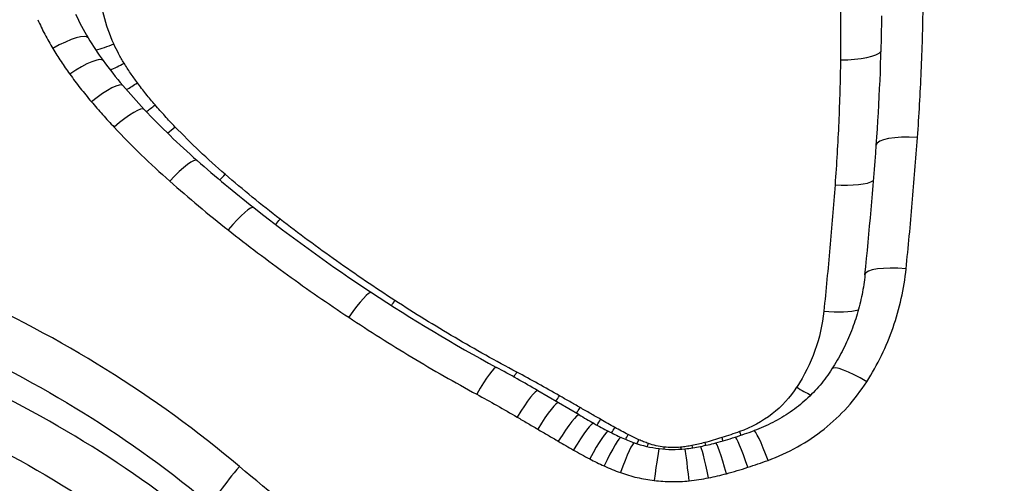
# Model space of a CAD drawing. Units: millimetres. Extents: x -264 to 22337, y -1302 to 11480.
# Drawn here: x 5315 to 5318, y 3671 to 3672 of the extents above; entities that cross this region are included whole.
import ezdxf

# ---------------------------------------------------------------- set-up
doc = ezdxf.new("R2010")
doc.units = ezdxf.units.MM
doc.header["$LTSCALE"] = 40
doc.layers.add('Visible Edges(Speelwijzer)', color=7, linetype='Continuous', lineweight=25)
doc.layers.add('Visible Tangent Edges(Speelwijzer)', color=7, linetype='Continuous', lineweight=25)

msp = doc.modelspace()

# ---------------------------------------------------------------- linework, layer by layer
at = {"layer": 'Visible Edges(Speelwijzer)'}
for p, q in [((5316.782, 3670.8581), (5316.7322, 3670.8872)), ((5316.8318, 3670.829), (5316.782, 3670.8581))]:
    msp.add_line(p, q, dxfattribs=at)
for centre, major_axis, ratio, start_param, end_param in [((5316.1057, 3671.9885), (-0.5317, 0.0444), 0.944669, 0.475544, 0.602917), ((5312.2261, 3671.5053), (-4.1269, -3.6259), 0.933901, 2.382118, 2.441238), ((5316.374, 3672.1375), (-0.8412, 0.0785), 0.950177, 0.615158, 0.695623), ((5316.5261, 3672.239), (-1.0263, 0.0945), 0.952098, 0.695404, 0.772025), ((5316.8945, 3672.5249), (-1.4997, 0.1594), 0.953381, 0.786792, 0.839159), ((5317.2078, 3672.7966), (-1.9216, 0.2078), 0.954422, 0.84158, 0.935214), ((5308.0774, 3670.9146), (-5.381, -9.1298), 0.857841, 2.063669, 2.094323), ((5318.087, 3673.7082), (-3.2156, 0.4281), 0.953038, 0.959558, 1.015368), ((5318.6579, 3674.3781), (-4.1166, 0.5371), 0.954022, 1.013151, 1.098677), ((5318.5658, 3674.272), (-3.9653, 0.361), 0.960024, 1.061354, 1.15055), ((5314.9117, 3667.8959), (-3.5311, -0.3197), 0.981068, 4.084513, 4.117256), ((5317.5273, 3670.8859), (-0.0841, 0.0541), 0.195914, 0, 0.00052), ((5318.5376, 3673.5582), (-3.302, 0.2438), 0.964704, 1.100556, 1.11299), ((5317.3846, 3671.6602), (-1.0219, 0.0251), 0.966923, 1.063794, 1.104124), ((5317.2243, 3671.3677), (-0.6802, 0.0099), 0.965455, 1.093216, 1.143143), ((5316.941, 3671.5444), (-0.8386, -0.0038), 0.968216, 1.833246, 1.891456), ((5316.6885, 3672.2771), (-1.6339, -0.0189), 0.969969, 1.88368, 1.913518), ((5317.0948, 3671.0993), (-0.3752, 0.0027), 0.959782, 1.133359, 1.224105), ((5317.0583, 3671.0017), (-0.2683, 0.0004), 0.954911, 1.216684, 1.44917), ((5317.0481, 3671.105), (-0.3746, -0.0002), 0.961421, 1.676011, 1.777748), ((5316.998, 3671.3403), (-0.6212, -0.0012), 0.966627, 1.775117, 1.83633), ((5317.0587, 3671.0056), (-0.2721, 0), 0.956114, 1.447719, 1.677028)]:
    msp.add_ellipse(centre, major_axis=major_axis, ratio=ratio, start_param=start_param, end_param=end_param, dxfattribs=at)
for points, knots in [([(5317.7325, 3666.5139), (5317.5996, 3666.5139), (5317.4666, 3666.519), (5317.2015, 3666.5398), (5317.0694, 3666.5553), (5316.8067, 3666.5966), (5316.6762, 3666.6224), (5316.4175, 3666.684), (5316.2894, 3666.7199), (5316.0364, 3666.8014), (5315.9115, 3666.8472), (5315.6656, 3666.9482), (5315.5446, 3667.0035), (5315.3074, 3667.1234), (5315.1912, 3667.1879), (5314.9641, 3667.3258), (5314.8532, 3667.3992), (5314.6376, 3667.5543), (5314.5329, 3667.636), (5314.3302, 3667.8073), (5314.2322, 3667.8968), (5314.0436, 3668.0832), (5313.953, 3668.18), (5313.7798, 3668.3802), (5313.6971, 3668.4836), (5313.5402, 3668.6963), (5313.4659, 3668.8056), (5313.3264, 3669.0295), (5313.2611, 3669.144), (5313.1399, 3669.3774), (5313.0839, 3669.4963), (5312.9818, 3669.7374), (5312.9357, 3669.8596), (5312.8534, 3670.1064), (5312.8172, 3670.231), (5312.7391, 3670.5466), (5312.7036, 3670.7387), (5312.6562, 3671.1245), (5312.6443, 3671.3182), (5312.6443, 3671.5111)], [0, 0, 0, 0, 0.0406634, 0.0406634, 0.0813267, 0.0813267, 0.1219901, 0.1219901, 0.1626535, 0.1626535, 0.2033168, 0.2033168, 0.2439802, 0.2439802, 0.2846436, 0.2846436, 0.3253069, 0.3253069, 0.3659703, 0.3659703, 0.4066337, 0.4066337, 0.4472971, 0.4472971, 0.4879604, 0.4879604, 0.5286238, 0.5286238, 0.5692872, 0.5692872, 0.6099478, 0.6099478, 0.650493, 0.650493, 0.6909348, 0.6909348, 0.7521011, 0.7521011, 0.8132674, 0.8132674, 0.8132674, 0.8132674]), ([(5322.8207, 3671.5111), (5322.8207, 3671.3841), (5322.8155, 3671.2567), (5322.795, 3671.0022), (5322.7796, 3670.8751), (5322.7385, 3670.6218), (5322.7129, 3670.4956), (5322.6516, 3670.245), (5322.6159, 3670.1206), (5322.5346, 3669.8741), (5322.489, 3669.7521), (5322.388, 3669.5114), (5322.3326, 3669.3927), (5322.2123, 3669.1592), (5322.1474, 3669.0445), (5322.0087, 3668.8203), (5321.9349, 3668.7107), (5321.7787, 3668.4975), (5321.6964, 3668.3938), (5321.5238, 3668.193), (5321.4336, 3668.0959), (5321.2456, 3667.9089), (5321.148, 3667.819), (5320.9459, 3667.6471), (5320.8414, 3667.565), (5320.6264, 3667.4091), (5320.5158, 3667.3354), (5320.2892, 3667.1967), (5320.1731, 3667.1318), (5319.9363, 3667.0111), (5319.8156, 3666.9554), (5319.5701, 3666.8535), (5319.4453, 3666.8073), (5319.1925, 3666.7249), (5319.0646, 3666.6886), (5318.7387, 3666.6097), (5318.5392, 3666.5738), (5318.1373, 3666.5259), (5317.9349, 3666.5139), (5317.7325, 3666.5139)], [0.8132674, 0.8132674, 0.8132674, 0.8132674, 0.8535428, 0.8535428, 0.8938165, 0.8938165, 0.9341172, 0.9341172, 0.9744744, 0.9744744, 1.0149139, 1.0149139, 1.0554544, 1.0554544, 1.0961085, 1.0961085, 1.1367724, 1.1367724, 1.1774362, 1.1774362, 1.2181001, 1.2181001, 1.2587639, 1.2587639, 1.2994278, 1.2994278, 1.3400916, 1.3400916, 1.3807555, 1.3807555, 1.4214193, 1.4214193, 1.4620832, 1.4620832, 1.5027471, 1.5027471, 1.5646458, 1.5646458, 1.6265444, 1.6265444, 1.6265444, 1.6265444]), ([(5317.5232, 3671.1678), (5317.5215, 3671.1517), (5317.5191, 3671.1358), (5317.5129, 3671.1041), (5317.509, 3671.0883), (5317.4997, 3671.0573), (5317.4943, 3671.0419), (5317.4821, 3671.0117), (5317.4753, 3670.9969), (5317.4603, 3670.9679), (5317.4521, 3670.9537), (5317.4432, 3670.9399)], [0, 0, 0, 0, 0.00596417, 0.00596417, 0.01192835, 0.01192835, 0.01789252, 0.01789252, 0.0238567, 0.0238567, 0.02982087, 0.02982087, 0.02982087, 0.02982087]), ([(5317.4432, 3670.9399), (5317.4345, 3670.9264), (5317.425, 3670.9134), (5317.4041, 3670.8888), (5317.3928, 3670.8771), (5317.3687, 3670.8552), (5317.3559, 3670.8451), (5317.329, 3670.8265), (5317.3149, 3670.818), (5317.2856, 3670.803), (5317.2704, 3670.7964), (5317.2548, 3670.7908)], [0.00000027, 0.00000027, 0.00000027, 0.00000027, 0.00627462, 0.00627462, 0.01254898, 0.01254898, 0.01882333, 0.01882333, 0.02509769, 0.02509769, 0.03137204, 0.03137204, 0.03137204, 0.03137204])]:
    msp.add_open_spline(points, degree=3, knots=knots, dxfattribs=at)
at = {"layer": 'Visible Tangent Edges(Speelwijzer)'}
for centre, major_axis, ratio, start_param, end_param in [((5315.5585, 3671.6883), (0.0854, 0.052), 0.228, 0, 1.433002), ((5315.7062, 3671.7528), (-0.0913, -0.0408), 0.248312, 0.966522, 1.460139), ((5317.4639, 3671.7144), (0.1, -0.0014), 0.268736, 4.716024, 6.094222), ((5315.5995, 3671.6267), (0.0809, 0.0587), 0.214399, 0, 1.416411), ((5315.7308, 3671.7064), (-0.0851, -0.0525), 0.230781, 1.032571, 1.429444), ((5315.6518, 3671.5602), (0.0762, 0.0648), 0.200143, 0, 1.402188), ((5315.763, 3671.6586), (-0.0805, -0.0593), 0.217295, 1.079678, 1.412215), ((5315.7069, 3671.4988), (0.0727, 0.0687), 0.189393, 0, 1.393752), ((5315.806, 3671.6047), (-0.0757, -0.0653), 0.203076, 1.115376, 1.397407), ((5315.8541, 3671.5517), (-0.0722, -0.0692), 0.192317, 1.139091, 1.38859), ((5317.6502, 3671.4739), (-0.0997, 0.0073), 0.254801, 4.730966, 6.283185), ((5315.8414, 3671.369), (0.066, 0.0751), 0.16881, 0, 1.381089), ((5315.9754, 3671.4364), (-0.0655, -0.0756), 0.171652, 1.176758, 1.375294), ((5317.4507, 3671.4108), (0.0997, -0.0074), 0.255355, 4.731244, 5.936851), ((5315.9828, 3671.2514), (0.0618, 0.0786), 0.155136, 0, 1.376049), ((5316.1084, 3671.3274), (-0.0613, -0.079), 0.1579, 1.192851, 1.369911), ((5317.6226, 3671.1577), (-0.0995, 0.0101), 0.241156, 4.736785, 6.283185), ((5316.2744, 3671.0412), (0.0551, 0.0835), 0.133394, 0, 1.371227), ((5316.3862, 3671.1299), (-0.0545, -0.0838), 0.135992, 1.210229, 1.364609), ((5317.4236, 3671.104), (0.0995, -0.0102), 0.24192, 4.737175, 5.73404), ((5316.584, 3670.8558), (0.0476, 0.0879), 0.111665, 0, 1.367301), ((5317.5273, 3670.8859), (-0.0841, 0.0541), 0.195914, 4.837592, 6.283185), ((5316.6808, 3670.956), (-0.0471, -0.0882), 0.11402, 1.217754, 1.360231), ((5317.358, 3670.9195), (0.0838, -0.0546), 0.198873, 4.841182, 5.257333), ((5316.6817, 3670.8008), (0.0504, 0.0864), 0.117006, 0, 1.373049), ((5316.7841, 3670.8987), (-0.0499, -0.0867), 0.119486, 1.200158, 1.366156), ((5316.7315, 3670.7718), (0.0505, 0.0863), 0.116463, 0, 1.374172), ((5316.834, 3670.87), (-0.0499, -0.0866), 0.118951, 1.196134, 1.367285), ((5316.7813, 3670.7426), (0.0505, 0.0863), 0.115919, 0, 1.375295), ((5316.8177, 3670.7216), (0.0495, 0.0869), 0.113075, 0, 1.374673), ((5316.8838, 3670.8413), (-0.05, -0.0866), 0.118415, 1.196468, 1.368415), ((5316.9181, 3670.8217), (-0.0489, -0.0872), 0.115534, 1.207089, 1.36773), ((5316.8572, 3670.7002), (0.046, 0.0888), 0.104786, 0, 1.37116), ((5316.8919, 3670.6833), (0.0416, 0.0909), 0.094567, 0, 1.366935), ((5316.9505, 3670.8044), (-0.0455, -0.0891), 0.107106, 1.224451, 1.364016), ((5317.2399, 3670.68), (-0.031, 0.0951), 0.070663, 4.925499, 6.283185), ((5317.2199, 3670.8115), (0.0334, -0.0943), 0.078912, 4.931735, 5.027499), ((5317.2886, 3670.6967), (-0.0338, 0.0941), 0.077149, 4.924017, 6.283185), ((5316.9314, 3670.6672), (0.0334, 0.0942), 0.07589, 0, 1.36005), ((5316.9764, 3670.7919), (-0.0411, -0.0912), 0.096699, 1.247045, 1.359561), ((5316.9994, 3670.7827), (-0.033, -0.0944), 0.077641, 1.269766, 1.352319), ((5317.0375, 3670.774), (-0.0116, -0.0993), 0.027259, 1.291034, 1.341077), ((5317.0771, 3670.7737), (0.01, -0.0995), 0.023541, 4.942499, 4.991416), ((5317.1047, 3670.7778), (0.0196, -0.0981), 0.046039, 4.939309, 4.999262), ((5317.145, 3670.6546), (-0.0198, 0.098), 0.044977, 4.931172, 6.283185), ((5317.1356, 3670.7849), (0.0253, -0.0968), 0.059528, 4.936513, 5.008991), ((5317.1878, 3670.6646), (-0.0256, 0.0967), 0.058168, 4.928521, 6.283185), ((5317.1767, 3670.7969), (0.0306, -0.0952), 0.072294, 4.933318, 5.019701), ((5317.0136, 3670.6481), (0.0117, 0.0993), 0.026625, 0, 1.349353), ((5317.0977, 3670.6474), (-0.0101, 0.0995), 0.022993, 4.934203, 6.283185), ((5316.0099, 3670.6817), (-0.0643, -0.0766), 0.145136, 4.541015, 6.114196)]:
    msp.add_ellipse(centre, major_axis=major_axis, ratio=ratio, start_param=start_param, end_param=end_param, dxfattribs=at)
for points, knots in [([(5317.7325, 3676.3704), (5316.6498, 3676.3704), (5315.5695, 3676.0621), (5313.8986, 3674.9647), (5313.2728, 3674.2259), (5312.5883, 3672.6008), (5312.4753, 3671.7416), (5312.7024, 3670.0161), (5313.0628, 3669.1546), (5314.0479, 3667.8831), (5314.5923, 3667.4151), (5315.68, 3666.8106), (5316.1941, 3666.6221), (5317.0565, 3666.4515), (5317.3945, 3666.4184), (5317.7325, 3666.4184)], [-1.626544, -1.626544, -1.626544, -1.626544, -1.301724, -1.301724, -1.008691, -1.008691, -0.747452, -0.747452, -0.474589, -0.474589, -0.263661, -0.263661, -0.101408, -0.101408, 0, 0, 0, 0]), ([(5317.7325, 3666.4184), (5318.8152, 3666.4184), (5319.8955, 3666.7679), (5321.5665, 3667.9726), (5322.1922, 3668.7718), (5322.8768, 3670.4669), (5322.9897, 3671.3396), (5322.7627, 3673.0402), (5322.4022, 3673.8614), (5321.4171, 3675.0471), (5320.8728, 3675.4738), (5319.785, 3676.0203), (5319.2709, 3676.1887), (5318.4086, 3676.341), (5318.0705, 3676.3704), (5317.7325, 3676.3704)], [-1.626544, -1.626544, -1.626544, -1.626544, -1.301724, -1.301724, -1.008691, -1.008691, -0.747452, -0.747452, -0.474589, -0.474589, -0.263661, -0.263661, -0.101408, -0.101408, 0, 0, 0, 0]), ([(5312.6448, 3671.511), (5312.6455, 3672.128), (5312.7671, 3672.7387), (5313.3586, 3674.138), (5313.9723, 3674.8604), (5315.6111, 3675.9337), (5316.6706, 3676.2356), (5317.7325, 3676.2356)], [0.8132674, 0.8132674, 0.8132674, 0.8132674, 1.0086913, 1.0086913, 1.3017245, 1.3017245, 1.6265444, 1.6265444, 1.6265444, 1.6265444]), ([(5317.7325, 3676.2356), (5318.0641, 3676.2356), (5318.3956, 3676.2068), (5319.2414, 3676.0578), (5319.7456, 3675.893), (5320.8124, 3675.3582), (5321.3462, 3674.941), (5322.3123, 3673.7818), (5322.6657, 3672.9794), (5322.8069, 3671.9262), (5322.8204, 3671.719), (5322.8202, 3671.5111)], [0, 0, 0, 0, 0.1014079, 0.1014079, 0.2636606, 0.2636606, 0.4745891, 0.4745891, 0.7474523, 0.7474523, 0.8132674, 0.8132674, 0.8132674, 0.8132674]), ([(5317.7325, 3676.0997), (5316.6988, 3676.0997), (5315.6666, 3675.8182), (5314.035, 3674.7984), (5313.4093, 3674.0996), (5312.7848, 3672.7162), (5312.651, 3672.0981), (5312.645, 3671.4722)], [-1.5538333, -1.5538333, -1.5538333, -1.5538333, -1.2497221, -1.2497221, -0.9713246, -0.9713246, -0.7807972, -0.7807972, -0.7807972, -0.7807972]), ([(5322.8201, 3671.4723), (5322.819, 3671.6331), (5322.8094, 3671.7934), (5322.6937, 3672.8039), (5322.3494, 3673.6122), (5321.3882, 3674.7859), (5320.8488, 3675.2103), (5319.7697, 3675.753), (5319.2594, 3675.9198), (5318.4035, 3676.0706), (5318.068, 3676.0997), (5317.7325, 3676.0997)], [-0.7730268, -0.7730268, -0.7730268, -0.7730268, -0.7241055, -0.7241055, -0.4619188, -0.4619188, -0.2566215, -0.2566215, -0.0987006, -0.0987006, 0, 0, 0, 0]), ([(5317.7325, 3666.5933), (5317.4035, 3666.5933), (5317.0745, 3666.6253), (5316.2352, 3666.7898), (5315.7348, 3666.9717), (5314.6768, 3667.5562), (5314.148, 3668.0094), (5313.206, 3669.2341), (5312.8687, 3670.0589), (5312.6832, 3671.6925), (5312.808, 3672.496), (5313.4938, 3674.0099), (5314.107, 3674.6928), (5315.7065, 3675.6901), (5316.7188, 3675.9656), (5317.7325, 3675.9656)], [0, 0, 0, 0, 0.098701, 0.098701, 0.256622, 0.256622, 0.461919, 0.461919, 0.724105, 0.724105, 0.971325, 0.971325, 1.249722, 1.249722, 1.553833, 1.553833, 1.553833, 1.553833]), ([(5317.7325, 3675.9656), (5318.0615, 3675.9656), (5318.3905, 3675.9371), (5319.2298, 3675.7896), (5319.7303, 3675.6263), (5320.7882, 3675.0955), (5321.317, 3674.6806), (5322.259, 3673.534), (5322.5963, 3672.7449), (5322.7819, 3671.1305), (5322.657, 3670.313), (5321.9712, 3668.7335), (5321.358, 3667.996), (5319.7585, 3666.9041), (5318.7462, 3666.5933), (5317.7325, 3666.5933)], [0, 0, 0, 0, 0.098701, 0.098701, 0.256622, 0.256622, 0.461919, 0.461919, 0.724105, 0.724105, 0.971325, 0.971325, 1.249722, 1.249722, 1.553833, 1.553833, 1.553833, 1.553833]), ([(5315.7062, 3671.7258), (5315.686, 3671.7708), (5315.6734, 3671.8189), (5315.665, 3671.9163), (5315.6691, 3671.9655), (5315.6814, 3672.0129)], [0, 0, 0, 0, 0.01532838, 0.01532838, 0.03063563, 0.03063563, 0.03063563, 0.03063563]), ([(5317.4616, 3671.8709), (5317.4628, 3671.8404), (5317.4636, 3671.8099), (5317.4644, 3671.7487), (5317.4643, 3671.7181), (5317.4639, 3671.6875)], [0, 0, 0, 0, 0.00957484, 0.00957484, 0.01914956, 0.01914956, 0.01914956, 0.01914956]), ([(5317.6502, 3671.4994), (5317.654, 3671.5528), (5317.6571, 3671.6061), (5317.6617, 3671.7128), (5317.6632, 3671.7661), (5317.6639, 3671.8194)], [-0.03305081, -0.03305081, -0.03305081, -0.03305081, -0.01652533, -0.01652533, 0, 0, 0, 0]), ([(5315.5223, 3671.7844), (5315.5276, 3671.7724), (5315.5332, 3671.7606), (5315.5453, 3671.7374), (5315.5517, 3671.7259), (5315.5585, 3671.7147)], [-0.008058645, -0.008058645, -0.008058645, -0.008058645, -0.004029323, -0.004029323, 0, 0, 0, 0]), ([(5315.5585, 3671.7147), (5315.5649, 3671.7042), (5315.5716, 3671.6937), (5315.5852, 3671.6731), (5315.5923, 3671.6629), (5315.5995, 3671.6529)], [-0.007590145, -0.007590145, -0.007590145, -0.007590145, -0.003795073, -0.003795073, 0, 0, 0, 0]), ([(5315.7308, 3671.6795), (5315.7262, 3671.687), (5315.7218, 3671.6946), (5315.7136, 3671.71), (5315.7098, 3671.7178), (5315.7062, 3671.7258)], [0, 0, 0, 0, 0.002708426, 0.002708426, 0.005416852, 0.005416852, 0.005416852, 0.005416852]), ([(5315.763, 3671.632), (5315.7573, 3671.6397), (5315.7518, 3671.6475), (5315.741, 3671.6634), (5315.7358, 3671.6714), (5315.7308, 3671.6795)], [0, 0, 0, 0, 0.002957188, 0.002957188, 0.005914376, 0.005914376, 0.005914376, 0.005914376]), ([(5317.4639, 3671.6875), (5317.4632, 3671.6372), (5317.4618, 3671.5868), (5317.4574, 3671.486), (5317.4544, 3671.4356), (5317.4507, 3671.3852)], [0, 0, 0, 0, 0.01574458, 0.01574458, 0.03148983, 0.03148983, 0.03148983, 0.03148983]), ([(5315.5995, 3671.6529), (5315.6078, 3671.6414), (5315.6163, 3671.6301), (5315.6337, 3671.6079), (5315.6427, 3671.5969), (5315.6518, 3671.5861)], [-0.008647942, -0.008647942, -0.008647942, -0.008647942, -0.004323971, -0.004323971, 0, 0, 0, 0]), ([(5315.806, 3671.5783), (5315.7985, 3671.587), (5315.7911, 3671.5958), (5315.7768, 3671.6137), (5315.7698, 3671.6228), (5315.763, 3671.632)], [0, 0, 0, 0, 0.003525527, 0.003525527, 0.007051054, 0.007051054, 0.007051054, 0.007051054]), ([(5315.6518, 3671.5861), (5315.6607, 3671.5756), (5315.6698, 3671.5652), (5315.6881, 3671.5447), (5315.6974, 3671.5345), (5315.7069, 3671.5245)], [-0.008408863, -0.008408863, -0.008408863, -0.008408863, -0.004204431, -0.004204431, 0, 0, 0, 0]), ([(5315.8541, 3671.5256), (5315.8459, 3671.5341), (5315.8377, 3671.5428), (5315.8217, 3671.5604), (5315.8138, 3671.5693), (5315.806, 3671.5783)], [0, 0, 0, 0, 0.003653064, 0.003653064, 0.007306129, 0.007306129, 0.007306129, 0.007306129]), ([(5315.7069, 3671.5245), (5315.7282, 3671.5017), (5315.7501, 3671.4795), (5315.795, 3671.4361), (5315.818, 3671.4148), (5315.8414, 3671.3941)], [-0.01900829, -0.01900829, -0.01900829, -0.01900829, -0.00950493, -0.00950493, 0, 0, 0, 0]), ([(5315.9754, 3671.4107), (5315.9543, 3671.4289), (5315.9336, 3671.4476), (5315.8931, 3671.486), (5315.8734, 3671.5055), (5315.8541, 3671.5256)], [0, 0, 0, 0, 0.00851768, 0.00851768, 0.01702765, 0.01702765, 0.01702765, 0.01702765]), ([(5317.6226, 3671.182), (5317.628, 3671.2349), (5317.6329, 3671.2878), (5317.6421, 3671.3936), (5317.6463, 3671.4465), (5317.6502, 3671.4994)], [-0.03275791, -0.03275791, -0.03275791, -0.03275791, -0.01637888, -0.01637888, 0, 0, 0, 0]), ([(5315.8414, 3671.3941), (5315.8644, 3671.3738), (5315.8877, 3671.3538), (5315.9349, 3671.3144), (5315.9587, 3671.2951), (5315.9828, 3671.276)], [-0.01864435, -0.01864435, -0.01864435, -0.01864435, -0.00932266, -0.00932266, 0, 0, 0, 0]), ([(5316.1084, 3671.3021), (5316.0857, 3671.3196), (5316.0633, 3671.3374), (5316.0189, 3671.3736), (5315.997, 3671.392), (5315.9754, 3671.4107)], [0, 0, 0, 0, 0.00872083, 0.00872083, 0.0174373, 0.0174373, 0.0174373, 0.0174373]), ([(5317.4507, 3671.3852), (5317.4469, 3671.3343), (5317.4427, 3671.2834), (5317.4337, 3671.1816), (5317.4289, 3671.1306), (5317.4236, 3671.0797)], [0, 0, 0, 0, 0.01590149, 0.01590149, 0.03180361, 0.03180361, 0.03180361, 0.03180361]), ([(5316.3862, 3671.1054), (5316.3385, 3671.1363), (5316.2914, 3671.1682), (5316.1988, 3671.2338), (5316.1532, 3671.2675), (5316.1084, 3671.3021)], [0, 0, 0, 0, 0.01724255, 0.01724255, 0.03447255, 0.03447255, 0.03447255, 0.03447255]), ([(5315.9828, 3671.276), (5316.0299, 3671.2389), (5316.0777, 3671.2027), (5316.1749, 3671.1323), (5316.2243, 3671.0981), (5316.2744, 3671.0649)], [-0.03633113, -0.03633113, -0.03633113, -0.03633113, -0.01816699, -0.01816699, 0, 0, 0, 0]), ([(5317.5273, 3670.909), (5317.5537, 3670.9502), (5317.5751, 3670.9943), (5317.6072, 3671.0861), (5317.6178, 3671.1338), (5317.6226, 3671.182)], [-0.02982087, -0.02982087, -0.02982087, -0.02982087, -0.01490815, -0.01490815, 0, 0, 0, 0]), ([(5316.0099, 3670.704), (5315.9081, 3670.7897), (5315.8001, 3670.8682), (5315.5737, 3671.0094), (5315.4553, 3671.0721), (5315.333, 3671.1263)], [-0.08058683, -0.08058683, -0.08058683, -0.08058683, -0.04030297, -0.04030297, 0, 0, 0, 0]), ([(5316.6808, 3670.9323), (5316.6304, 3670.9591), (5316.5806, 3670.9869), (5316.4824, 3671.0447), (5316.4339, 3671.0745), (5316.3862, 3671.1054)], [0, 0, 0, 0, 0.0172474, 0.0172474, 0.03448255, 0.03448255, 0.03448255, 0.03448255]), ([(5316.2744, 3671.0649), (5316.3245, 3671.0317), (5316.3754, 3670.9996), (5316.4787, 3670.9375), (5316.531, 3670.9076), (5316.584, 3670.8788)], [-0.03637839, -0.03637839, -0.03637839, -0.03637839, -0.01819059, -0.01819059, 0, 0, 0, 0]), ([(5317.4236, 3671.0797), (5317.4203, 3671.0472), (5317.413, 3671.0152), (5317.3909, 3670.9534), (5317.3761, 3670.9237), (5317.358, 3670.896)], [0, 0, 0, 0, 0.01012235, 0.01012235, 0.02028438, 0.02028438, 0.02028438, 0.02028438]), ([(5315.2917, 3671.0139), (5315.4096, 3670.9618), (5315.5238, 3670.9015), (5315.7422, 3670.7657), (5315.8465, 3670.6902), (5315.9447, 3670.6077)], [0, 0, 0, 0, 0.04030297, 0.04030297, 0.08058683, 0.08058683, 0.08058683, 0.08058683]), ([(5315.9447, 3670.5419), (5315.8464, 3670.6234), (5315.7421, 3670.6979), (5315.5237, 3670.832), (5315.4095, 3670.8916), (5315.2917, 3670.943)], [-0.07464619, -0.07464619, -0.07464619, -0.07464619, -0.03736722, -0.03736722, 0, 0, 0, 0]), ([(5316.7841, 3670.8752), (5316.7671, 3670.885), (5316.7499, 3670.8947), (5316.7155, 3670.9137), (5316.6981, 3670.9231), (5316.6808, 3670.9323)], [0, 0, 0, 0, 0.00595064, 0.00595064, 0.01190256, 0.01190256, 0.01190256, 0.01190256]), ([(5317.358, 3670.896), (5317.358, 3670.8959), (5317.3579, 3670.8958), (5317.3579, 3670.8957), (5317.342, 3670.8713), (5317.3218, 3670.8494), (5317.275, 3670.8129), (5317.2483, 3670.7984), (5317.2199, 3670.7884)], [-0.0000264, -0.0000264, -0.0000264, -0.0000264, 0, 0, 0, 0.00896425, 0.00896425, 0.01802689, 0.01802689, 0.01802689, 0.01802689]), ([(5317.2886, 3670.719), (5317.3377, 3670.7367), (5317.3838, 3670.7624), (5317.4648, 3670.8269), (5317.4998, 3670.8657), (5317.5273, 3670.909)], [-0.03137204, -0.03137204, -0.03137204, -0.03137204, -0.0156823, -0.0156823, -0.00002625, -0.00002625, -0.00002625, -0.00002625]), ([(5316.584, 3670.8788), (5316.6005, 3670.8698), (5316.6168, 3670.8608), (5316.6494, 3670.8424), (5316.6656, 3670.833), (5316.6817, 3670.8236)], [-0.0112859, -0.0112859, -0.0112859, -0.0112859, -0.00564277, -0.00564277, 0, 0, 0, 0]), ([(5316.834, 3670.8467), (5316.8257, 3670.8514), (5316.8174, 3670.8562), (5316.8007, 3670.8657), (5316.7924, 3670.8705), (5316.7841, 3670.8752)], [0, 0, 0, 0, 0.002895866, 0.002895866, 0.005791732, 0.005791732, 0.005791732, 0.005791732]), ([(5316.8838, 3670.8181), (5316.8755, 3670.8228), (5316.8672, 3670.8276), (5316.8506, 3670.8371), (5316.8423, 3670.8419), (5316.834, 3670.8467)], [0, 0, 0, 0, 0.002895849, 0.002895849, 0.005791698, 0.005791698, 0.005791698, 0.005791698]), ([(5315.2507, 3670.8311), (5315.3643, 3670.7817), (5315.4744, 3670.7245), (5315.6848, 3670.5957), (5315.7852, 3670.5241), (5315.8799, 3670.4459)], [0, 0, 0, 0, 0.03736722, 0.03736722, 0.07464619, 0.07464619, 0.07464619, 0.07464619]), ([(5316.6817, 3670.8236), (5316.69, 3670.8187), (5316.6983, 3670.8138), (5316.7149, 3670.8041), (5316.7232, 3670.7993), (5316.7315, 3670.7944)], [-0.005802806, -0.005802806, -0.005802806, -0.005802806, -0.002901403, -0.002901403, 0, 0, 0, 0]), ([(5316.9181, 3670.7986), (5316.9124, 3670.8018), (5316.9066, 3670.805), (5316.8952, 3670.8115), (5316.8895, 3670.8148), (5316.8838, 3670.8181)], [0, 0, 0, 0, 0.001988643, 0.001988643, 0.003977287, 0.003977287, 0.003977287, 0.003977287]), ([(5316.9505, 3670.7813), (5316.9451, 3670.7841), (5316.9396, 3670.7869), (5316.9288, 3670.7927), (5316.9235, 3670.7956), (5316.9181, 3670.7986)], [0, 0, 0, 0, 0.001851192, 0.001851192, 0.003702383, 0.003702383, 0.003702383, 0.003702383]), ([(5316.7315, 3670.7944), (5316.7398, 3670.7895), (5316.7481, 3670.7846), (5316.7647, 3670.7749), (5316.773, 3670.77), (5316.7813, 3670.7652)], [-0.005802798, -0.005802798, -0.005802798, -0.005802798, -0.002901399, -0.002901399, 0, 0, 0, 0]), ([(5316.9764, 3670.7689), (5316.972, 3670.7709), (5316.9677, 3670.7729), (5316.9591, 3670.777), (5316.9548, 3670.7791), (5316.9505, 3670.7813)], [0, 0, 0, 0, 0.001442086, 0.001442086, 0.002884172, 0.002884172, 0.002884172, 0.002884172]), ([(5317.2199, 3670.7884), (5317.2127, 3670.7859), (5317.2055, 3670.7834), (5317.1912, 3670.7786), (5317.184, 3670.7762), (5317.1767, 3670.7739)], [0, 0, 0, 0, 0.002283527, 0.002283527, 0.004567054, 0.004567054, 0.004567054, 0.004567054]), ([(5316.7813, 3670.7652), (5316.7873, 3670.7616), (5316.7934, 3670.7581), (5316.8055, 3670.751), (5316.8116, 3670.7475), (5316.8177, 3670.744)], [-0.004237998, -0.004237998, -0.004237998, -0.004237998, -0.002118999, -0.002118999, 0, 0, 0, 0]), ([(5316.9994, 3670.7598), (5316.9955, 3670.7611), (5316.9916, 3670.7626), (5316.984, 3670.7656), (5316.9802, 3670.7672), (5316.9764, 3670.7689)], [0, 0, 0, 0, 0.00124431, 0.00124431, 0.002488619, 0.002488619, 0.002488619, 0.002488619]), ([(5317.0375, 3670.7511), (5317.031, 3670.7518), (5317.0246, 3670.7529), (5317.0118, 3670.7558), (5317.0056, 3670.7576), (5316.9994, 3670.7598)], [0, 0, 0, 0, 0.00196045, 0.00196045, 0.003920899, 0.003920899, 0.003920899, 0.003920899]), ([(5317.0771, 3670.7507), (5317.0705, 3670.7501), (5317.0639, 3670.7498), (5317.0507, 3670.7499), (5317.0441, 3670.7503), (5317.0375, 3670.7511)], [0, 0, 0, 0, 0.001982009, 0.001982009, 0.003964018, 0.003964018, 0.003964018, 0.003964018]), ([(5317.1047, 3670.7549), (5317.1001, 3670.754), (5317.0955, 3670.7532), (5317.0863, 3670.7518), (5317.0817, 3670.7512), (5317.0771, 3670.7507)], [0, 0, 0, 0, 0.00139672, 0.00139672, 0.00279344, 0.00279344, 0.00279344, 0.00279344]), ([(5317.1356, 3670.762), (5317.1305, 3670.7606), (5317.1254, 3670.7594), (5317.115, 3670.757), (5317.1099, 3670.7559), (5317.1047, 3670.7549)], [0, 0, 0, 0, 0.001592328, 0.001592328, 0.003184657, 0.003184657, 0.003184657, 0.003184657]), ([(5317.1767, 3670.7739), (5317.1699, 3670.7717), (5317.1631, 3670.7696), (5317.1494, 3670.7656), (5317.1425, 3670.7638), (5317.1356, 3670.762)], [0, 0, 0, 0, 0.002144892, 0.002144892, 0.004289785, 0.004289785, 0.004289785, 0.004289785]), ([(5316.8177, 3670.744), (5316.8242, 3670.7403), (5316.8308, 3670.7367), (5316.8439, 3670.7295), (5316.8505, 3670.726), (5316.8572, 3670.7225)], [-0.004515735, -0.004515735, -0.004515735, -0.004515735, -0.002257867, -0.002257867, 0, 0, 0, 0]), ([(5316.4736, 3670.3524), (5316.3933, 3670.4071), (5316.3144, 3670.4638), (5316.1597, 3670.581), (5316.084, 3670.6416), (5316.0099, 3670.704)], [-0.05864207, -0.05864207, -0.05864207, -0.05864207, -0.02931781, -0.02931781, 0, 0, 0, 0]), ([(5316.8572, 3670.7225), (5316.8629, 3670.7195), (5316.8686, 3670.7166), (5316.8802, 3670.711), (5316.886, 3670.7082), (5316.8919, 3670.7055)], [-0.003882143, -0.003882143, -0.003882143, -0.003882143, -0.001941072, -0.001941072, 0, 0, 0, 0]), ([(5316.8919, 3670.7055), (5316.8983, 3670.7026), (5316.9049, 3670.6997), (5316.9181, 3670.6944), (5316.9247, 3670.6918), (5316.9314, 3670.6894)], [-0.004282368, -0.004282368, -0.004282368, -0.004282368, -0.002141184, -0.002141184, 0, 0, 0, 0]), ([(5317.2399, 3670.7022), (5317.2481, 3670.7049), (5317.2562, 3670.7076), (5317.2724, 3670.7132), (5317.2805, 3670.7161), (5317.2886, 3670.719)], [-0.005165971, -0.005165971, -0.005165971, -0.005165971, -0.002582985, -0.002582985, 0, 0, 0, 0]), ([(5316.9314, 3670.6894), (5316.9447, 3670.6847), (5316.9582, 3670.6807), (5316.9857, 3670.6743), (5316.9996, 3670.6719), (5317.0136, 3670.6702)], [-0.00846542, -0.00846542, -0.00846542, -0.00846542, -0.00423271, -0.00423271, 0, 0, 0, 0]), ([(5317.145, 3670.6767), (5317.1522, 3670.6782), (5317.1594, 3670.6797), (5317.1736, 3670.6831), (5317.1807, 3670.6849), (5317.1878, 3670.6867)], [-0.004395544, -0.004395544, -0.004395544, -0.004395544, -0.002197772, -0.002197772, 0, 0, 0, 0]), ([(5317.1878, 3670.6867), (5317.1965, 3670.6891), (5317.2053, 3670.6915), (5317.2226, 3670.6967), (5317.2313, 3670.6994), (5317.2399, 3670.7022)], [-0.005446926, -0.005446926, -0.005446926, -0.005446926, -0.002723463, -0.002723463, 0, 0, 0, 0]), ([(5317.0136, 3670.6702), (5317.0275, 3670.6685), (5317.0416, 3670.6677), (5317.0697, 3670.6674), (5317.0837, 3670.6681), (5317.0977, 3670.6695)], [-0.008433326, -0.008433326, -0.008433326, -0.008433326, -0.004216663, -0.004216663, 0, 0, 0, 0]), ([(5317.0977, 3670.6695), (5317.1057, 3670.6703), (5317.1136, 3670.6713), (5317.1294, 3670.6737), (5317.1372, 3670.6751), (5317.145, 3670.6767)], [-0.004790189, -0.004790189, -0.004790189, -0.004790189, -0.002395094, -0.002395094, 0, 0, 0, 0])]:
    msp.add_open_spline(points, degree=3, knots=knots, dxfattribs=at)

doc.saveas('drawing.dxf')
